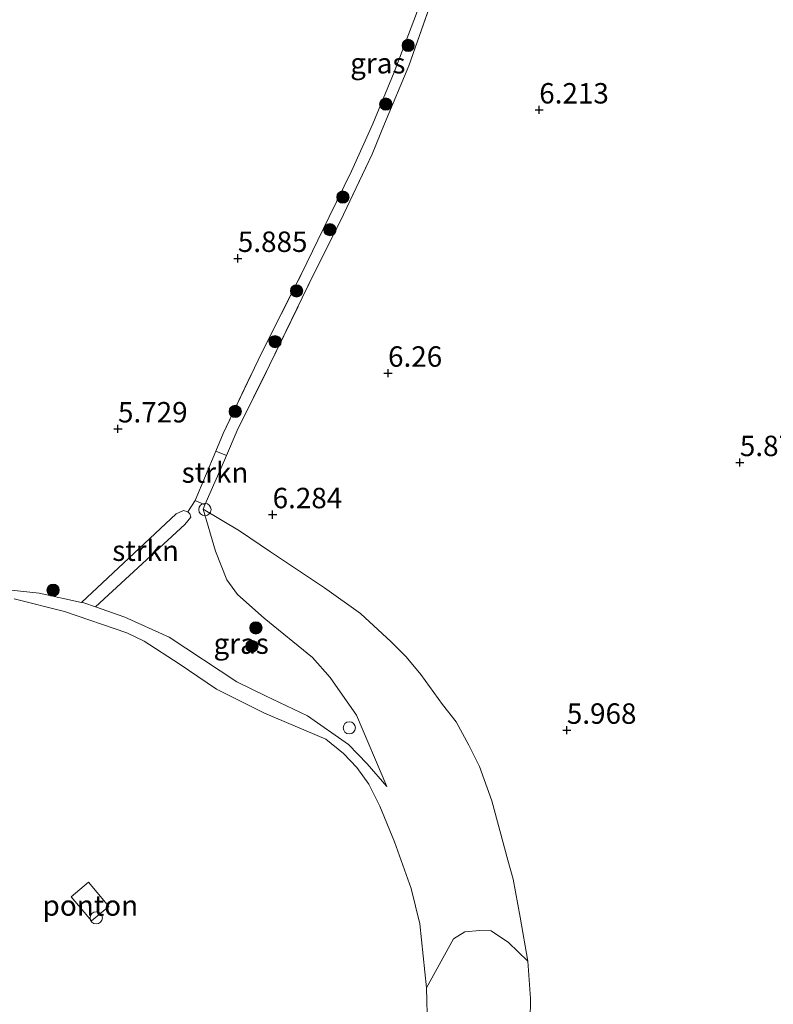
# Model space of a CAD drawing. Units: metres. Extents: x 201631 to 210008, y 468748 to 475003.
# Drawn here: x 207172 to 207264, y 469865 to 469985 of the extents above; entities that cross this region are included whole.
import ezdxf
from ezdxf.enums import TextEntityAlignment as Align

# ---------------------------------------------------------------- set-up
doc = ezdxf.new("R2010")
doc.units = ezdxf.units.M
doc.linetypes.add('IE-TERREINAFSCHEIDING', pattern=[10, 8, -2])
doc.layers.get('0').update_dxf_attribs({"lineweight": 25})
for name, color, linetype, lineweight in [('B-ME-AL-OVERIG-GV-B6', 7, 'BV-GELEIDERAIL', 18), ('B-ME-GR-BOMENSTRUIKEN-GV-B6', 93, 'Continuous', 18), ('B-ME-GR-BOOM-S-B1', 93, 'Continuous', 18), ('B-ME-GR-STRUIKEN-GV-B6', 93, 'Continuous', 18), ('B-ME-GW-KRUINLIJN-L-B1', 93, 'Continuous', 18), ('B-ME-GW-TEENLIJN-L-B1', 93, 'Continuous', 18), ('B-ME-IE-GRASLAND-GV-B6', 93, 'Continuous', 18), ('B-ME-IE-GRONDWERKLIJN-GROND_INGERICHT-GV-B6', 253, 'Continuous', 18), ('B-ME-IE-INRICHTINGSELEMENT-S-B1', 253, 'Continuous', 18), ('B-ME-IE-INRICHTINGSELEMENT-S-B2', 253, 'Continuous', 18), ('B-ME-IE-TERREINAFSCHEIDING-RASTERHEKWERK-L-B1', 8, 'IE-TERREINAFSCHEIDING', 18), ('B-ME-OG-WATER-GV-B6', 153, 'Continuous', 18)]:
    doc.layers.add(name, color=color, linetype=linetype, lineweight=lineweight)
doc.layers.add('B-ME-GW-HOOGTEPUNT-S-B1', color=10, linetype='Continuous')
doc.styles.add('NLCS-ISO', font='NLCS-ISO.TTF')
doc.linetypes.add('BV-GELEIDERAIL', pattern='A,10,-3,[108,NLCS.SHX,S=1,R=0,X=0,Y=0],-3', length=16)

# ---------------------------------------------------------------- blocks, each defined once
blk = doc.blocks.new('hoogtepunt')
for p, q in [((-0.5, 0), (0.5, 0)), ((0, 0.5), (0, -0.5))]:
    blk.add_line(p, q)
blk = doc.blocks.new('boom')
h = blk.add_hatch(color=256)
edge = h.paths.add_edge_path()
edge.add_arc((0, 0), 0.75, 0, 360)
blk.add_circle((0, 0), 0.75)
blk = doc.blocks.new('dtb')
blk.add_circle((0, 0), 0.75)

msp = doc.modelspace()

# ---------------------------------------------------------------- linework, layer by layer
at = {"layer": 'B-ME-AL-OVERIG-GV-B6'}
msp.add_polyline3d([(207180.4849, 469875.0523, 4.7503), (207178.0005, 469877.9809, 4.566), (207180.1234, 469879.7627, 4.7766), (207182.593, 469876.7886, 4.8029), (207180.4849, 469875.0523, 4.7503)], dxfattribs=at)
at = {"layer": 'B-ME-GR-BOMENSTRUIKEN-GV-B6'}
msp.add_polyline3d([(207221.6039, 469862.0348, 4.319), (207221.4897, 469866.8495, 4.319), (207224.7891, 469872.8423, 4.6167), (207226.1828, 469873.7132, 4.8985), (207227.9861, 469873.8855, 5.1803), (207229.3903, 469873.8237, 5.397), (207231.507, 469872.4095, 5.6788), (207233.8889, 469870.1315, 5.8739), (207234.1959, 469865.5352, 5.8519), (207234.1667, 469862.8314, 5.83)], dxfattribs=at)
at = {"layer": 'B-ME-GR-STRUIKEN-GV-B6'}
for points in [[(207196.9948, 469932.0102, 6.1869), (207196.3449, 469930.4882, 6.1715), (207194.34, 469925.9633, 5.8741), (207193.1722, 469926.4897, 5.8305), (207195.7026, 469932.5519, 6.0277), (207196.9948, 469932.0102, 6.1869)], [(207179.2561, 469914.0301, 5.0584), (207190.8446, 469924.8463, 5.6959), (207191.7486, 469925.254, 5.6959), (207192.2798, 469925.1, 5.6959), (207192.5177, 469924.8476, 5.6959), (207192.6225, 469924.46, 5.6959), (207191.9091, 469923.5599, 5.6959), (207180.9692, 469913.4743, 5.0195), (207179.5259, 469913.9711, 5.0616), (207179.2561, 469914.0301, 5.0584)]]:
    msp.add_polyline3d(points, dxfattribs=at)
at = {"layer": 'B-ME-GW-KRUINLIJN-L-B1'}
msp.add_polyline3d([(207169.8912, 469915.592, 4.9964), (207174.0581, 469915.1675, 4.9964), (207179.2561, 469914.0301, 5.0584), (207179.5259, 469913.9711, 5.0616), (207180.9692, 469913.4743, 5.0195), (207184.561, 469912.2381, 4.9148), (207189.9978, 469909.7512, 4.9474), (207198.2492, 469904.2898, 4.98), (207201.7606, 469902.5722, 4.6863), (207206.9202, 469900.1448, 4.5884), (207211.9167, 469896.6524, 4.67), (207214.2232, 469894.2687, 4.6536), (207216.617, 469891.472, 4.763)], dxfattribs=at)
at = {"layer": 'B-ME-GW-TEENLIJN-L-B1'}
msp.add_polyline3d([(207216.617, 469891.472, 4.763), (207212.8904, 469900.2315, 4.8686), (207209.6909, 469904.8509, 4.9741), (207207.5081, 469907.2708, 5.0211), (207201.623, 469912.0871, 5.0211), (207198.3435, 469915.0126, 5.0563), (207197.0386, 469916.8027, 5.1149), (207195.6438, 469920.3059, 5.3143), (207194.1255, 469925.4475, 5.8629)], dxfattribs=at)
at = {"layer": 'B-ME-IE-GRASLAND-GV-B6'}
for points in [[(207222.8879, 469989.9404, 5.627), (207219.3302, 469979.6926, 5.767), (207216.3426, 469972.6088, 5.7826), (207214.8044, 469968.8964, 5.7359), (207210.9599, 469960.7134, 5.8915), (207207.6067, 469954.0889, 5.9381), (207202.2783, 469943.053, 6.047), (207198.3078, 469935.0848, 6.2181), (207196.9948, 469932.0102, 6.1869)], [(207196.9948, 469932.0102, 6.1869), (207195.7026, 469932.5519, 6.0277), (207196.5913, 469934.681, 6.097), (207201.2841, 469944.53, 5.972), (207206.1416, 469954.1508, 5.9346), (207209.555, 469961.2241, 5.8096), (207212.2902, 469966.8172, 5.7471), (207214.9222, 469972.6127, 5.7221), (207217.5204, 469978.9141, 5.7471), (207220.2395, 469986.0904, 5.6722)], [(207194.1255, 469925.4475, 5.8629), (207195.6438, 469920.3059, 5.3143), (207197.0386, 469916.8027, 5.1149), (207198.3435, 469915.0126, 5.0563), (207201.623, 469912.0871, 5.0211), (207207.5081, 469907.2708, 5.0211), (207209.6909, 469904.8509, 4.9741), (207212.8904, 469900.2315, 4.8686), (207216.617, 469891.472, 4.763), (207214.2232, 469894.2687, 4.6536), (207211.9167, 469896.6524, 4.67), (207206.9202, 469900.1448, 4.5884), (207201.7606, 469902.5722, 4.6863), (207198.2492, 469904.2898, 4.98), (207189.9978, 469909.7512, 4.9474), (207184.561, 469912.2381, 4.9148), (207180.9692, 469913.4743, 5.0195), (207191.9091, 469923.5599, 5.6959), (207192.6225, 469924.46, 5.6959), (207192.5177, 469924.8476, 5.6959), (207192.2798, 469925.1, 5.6959), (207193.1722, 469926.4897, 5.8305), (207194.34, 469925.9633, 5.8741), (207194.1255, 469925.4475, 5.8629)], [(207169.8912, 469915.592, 4.9964), (207174.0581, 469915.1675, 4.9964), (207179.2561, 469914.0301, 5.0584), (207179.5259, 469913.9711, 5.0616), (207180.9692, 469913.4743, 5.0195), (207184.561, 469912.2381, 4.9148), (207189.9978, 469909.7512, 4.9474), (207198.2492, 469904.2898, 4.98), (207201.7606, 469902.5722, 4.6863), (207206.9202, 469900.1448, 4.5884), (207211.9167, 469896.6524, 4.67), (207214.2232, 469894.2687, 4.6536), (207216.617, 469891.472, 4.763), (207212.8904, 469900.2315, 4.8686), (207209.6909, 469904.8509, 4.9741), (207207.5081, 469907.2708, 5.0211), (207201.623, 469912.0871, 5.0211), (207198.3435, 469915.0126, 5.0563), (207197.0386, 469916.8027, 5.1149), (207195.6438, 469920.3059, 5.3143), (207194.1255, 469925.4475, 5.8629), (207198.5794, 469922.7808, 6.0164), (207202.3978, 469920.2028, 6.0603), (207208.9864, 469915.8163, 5.9835), (207213.3933, 469912.6743, 5.9726), (207217.1666, 469909.2014, 5.9726), (207218.9688, 469907.3544, 5.9287), (207220.7902, 469905.2202, 5.9068), (207223.4231, 469901.54, 6.0055), (207225.1121, 469899.4231, 6.0274), (207226.669, 469896.5367, 6.0274), (207227.9716, 469893.9218, 6.0603), (207229.4833, 469889.7471, 6.0822), (207231.4116, 469882.4785, 5.9506), (207232.0926, 469880.1369, 5.8848), (207232.9272, 469875.4972, 5.8848), (207233.8889, 469870.1315, 5.8739), (207231.507, 469872.4095, 5.6788), (207229.3903, 469873.8237, 5.397), (207227.9861, 469873.8855, 5.1803), (207226.1828, 469873.7132, 4.8985), (207224.7891, 469872.8423, 4.6167), (207221.4897, 469866.8495, 4.319), (207220.6558, 469874.6756, 4.319), (207219.5884, 469879.0118, 4.319), (207217.5468, 469884.7348, 4.319), (207215.7532, 469889.0744, 4.319), (207214.4313, 469891.7862, 4.319), (207212.9477, 469893.8131, 4.319), (207211.33, 469895.5199, 4.319), (207209.1375, 469897.292, 4.319), (207201.6654, 469900.4745, 4.319), (207195.7662, 469903.3991, 4.319), (207191.2023, 469906.5166, 4.319), (207186.9206, 469909.2899, 4.319), (207184.7799, 469910.2877, 4.319), (207177.1909, 469912.892, 4.319), (207171.02, 469914.4502, 4.319)]]:
    msp.add_polyline3d(points, dxfattribs=at)
at = {"layer": 'B-ME-IE-GRONDWERKLIJN-GROND_INGERICHT-GV-B6'}
for points in [[(207234.1667, 469862.8314, 5.83), (207234.1959, 469865.5352, 5.8519), (207233.8889, 469870.1315, 5.8739), (207232.9272, 469875.4972, 5.8848), (207232.0926, 469880.1369, 5.8848), (207231.4116, 469882.4785, 5.9506), (207229.4833, 469889.7471, 6.0822), (207227.9716, 469893.9218, 6.0603), (207226.669, 469896.5367, 6.0274), (207225.1121, 469899.4231, 6.0274), (207223.4231, 469901.54, 6.0055), (207220.7902, 469905.2202, 5.9068), (207218.9688, 469907.3544, 5.9287), (207217.1666, 469909.2014, 5.9726), (207213.3933, 469912.6743, 5.9726), (207208.9864, 469915.8163, 5.9835), (207202.3978, 469920.2028, 6.0603), (207198.5794, 469922.7808, 6.0164), (207194.1255, 469925.4475, 5.8629), (207194.34, 469925.9633, 5.8741), (207196.3449, 469930.4882, 6.1715), (207196.9948, 469932.0102, 6.1869), (207198.3078, 469935.0848, 6.2181), (207202.2783, 469943.053, 6.047), (207207.6067, 469954.0889, 5.9381), (207210.9599, 469960.7134, 5.8915), (207214.8044, 469968.8964, 5.7359), (207216.3426, 469972.6088, 5.7826), (207219.3302, 469979.6926, 5.767), (207222.8879, 469989.9404, 5.627)], [(207220.2395, 469986.0904, 5.6722), (207217.5204, 469978.9141, 5.7471), (207214.9222, 469972.6127, 5.7221), (207212.2902, 469966.8172, 5.7471), (207209.555, 469961.2241, 5.8096), (207206.1416, 469954.1508, 5.9346), (207201.2841, 469944.53, 5.972), (207196.5913, 469934.681, 6.097), (207195.7026, 469932.5519, 6.0277), (207193.1722, 469926.4897, 5.8305), (207192.2798, 469925.1, 5.6959), (207191.7486, 469925.254, 5.6959), (207190.8446, 469924.8463, 5.6959), (207179.2561, 469914.0301, 5.0584), (207174.0581, 469915.1675, 4.9964), (207169.8912, 469915.592, 4.9964)]]:
    msp.add_polyline3d(points, dxfattribs=at)
at = {"layer": 'B-ME-IE-TERREINAFSCHEIDING-RASTERHEKWERK-L-B1'}
for points in [[(207193.1722, 469926.4897, 5.8305), (207195.7026, 469932.5519, 6.0277), (207196.5913, 469934.681, 6.097), (207201.2841, 469944.53, 5.972), (207206.1416, 469954.1508, 5.9346), (207209.555, 469961.2241, 5.8096), (207212.2902, 469966.8172, 5.7471), (207214.9222, 469972.6127, 5.7221), (207217.5204, 469978.9141, 5.7471), (207220.2395, 469986.0904, 5.6722), (207222.181, 469991.9295, 5.5222), (207223.3729, 469995.5662, 5.3973), (207226.7801, 470005.419, 5.2723), (207229.376, 470013.5436, 5.2099), (207233.0886, 470024.6424, 5.0974), (207234.1476, 470028.0311, 5.1599), (207235.3308, 470027.5598, 5.2492)], [(207194.34, 469925.9633, 5.8741), (207196.3449, 469930.4882, 6.1715), (207196.9948, 469932.0102, 6.1869), (207198.3078, 469935.0848, 6.2181), (207202.2783, 469943.053, 6.047), (207207.6067, 469954.0889, 5.9381), (207210.9599, 469960.7134, 5.8915), (207214.8044, 469968.8964, 5.7359), (207216.3426, 469972.6088, 5.7826), (207219.3302, 469979.6926, 5.767), (207222.8879, 469989.9404, 5.627)], [(207194.1255, 469925.4475, 5.8629), (207198.5794, 469922.7808, 6.0164), (207202.3978, 469920.2028, 6.0603), (207208.9864, 469915.8163, 5.9835), (207213.3933, 469912.6743, 5.9726), (207217.1666, 469909.2014, 5.9726), (207218.9688, 469907.3544, 5.9287), (207220.7902, 469905.2202, 5.9068), (207223.4231, 469901.54, 6.0055), (207225.1121, 469899.4231, 6.0274), (207226.669, 469896.5367, 6.0274), (207227.9716, 469893.9218, 6.0603), (207229.4833, 469889.7471, 6.0822), (207231.4116, 469882.4785, 5.9506), (207232.0926, 469880.1369, 5.8848), (207232.9272, 469875.4972, 5.8848), (207233.8889, 469870.1315, 5.8739), (207234.1959, 469865.5352, 5.8519), (207234.1667, 469862.8314, 5.83)]]:
    msp.add_polyline3d(points, dxfattribs=at)
at = {"layer": 'B-ME-OG-WATER-GV-B6'}
msp.add_polyline3d([(207171.02, 469914.4502, 4.319), (207177.1909, 469912.892, 4.319), (207184.7799, 469910.2877, 4.319), (207186.9206, 469909.2899, 4.319), (207191.2023, 469906.5166, 4.319), (207195.7662, 469903.3991, 4.319), (207201.6654, 469900.4745, 4.319), (207209.1375, 469897.292, 4.319), (207211.33, 469895.5199, 4.319), (207212.9477, 469893.8131, 4.319), (207214.4313, 469891.7862, 4.319), (207215.7532, 469889.0744, 4.319), (207217.5468, 469884.7348, 4.319), (207219.5884, 469879.0118, 4.319), (207220.6558, 469874.6756, 4.319), (207221.4897, 469866.8495, 4.319), (207221.6039, 469862.0348, 4.319)], dxfattribs=at)

# ---------------------------------------------------------------- block references
at = {"layer": 'B-ME-GR-BOOM-S-B1', "rotation": 90}
for p in [(207219.2338, 469982.1976, 5.8756), (207216.4835, 469975.0192, 5.83), (207211.248, 469963.6421, 5.8756), (207209.6592, 469959.6461, 6.0125), (207205.5743, 469952.1466, 6.1038), (207202.9384, 469945.9395, 6.1038), (207198.0653, 469937.4058, 6.195), (207175.7742, 469915.5225, 5.0354), (207200.5941, 469910.9031, 5.0889), (207200.1041, 469908.6498, 5.0711)]:
    msp.add_blockref('boom', p, dxfattribs=at)
at = {"layer": 'B-ME-GW-HOOGTEPUNT-S-B1', "rotation": 90}
for p in [(207235.271, 469974.309, 6.213), (207235.271, 469974.309, 6.213), (207198.388, 469956.138, 5.885), (207198.388, 469956.138, 5.885), (207216.769, 469942.089, 6.26), (207216.769, 469942.089, 6.26), (207183.718, 469935.271, 5.729), (207183.718, 469935.271, 5.729), (207259.828, 469931.15, 5.878), (207259.828, 469931.15, 5.878), (207202.644, 469924.77, 6.284), (207202.644, 469924.77, 6.284), (207238.652, 469898.387, 5.968), (207238.652, 469898.387, 5.968)]:
    msp.add_blockref('hoogtepunt', p, dxfattribs=at)
at = {"layer": 'B-ME-IE-INRICHTINGSELEMENT-S-B1', "rotation": 90}
for p in [(207194.3604, 469925.3811, 5.817), (207212.0297, 469898.6689, 4.7293)]:
    msp.add_blockref('dtb', p, dxfattribs=at)
at = {"layer": 'B-ME-IE-INRICHTINGSELEMENT-S-B2', "rotation": 90}
msp.add_blockref('dtb', (207181.0534, 469875.4126, 4.824), dxfattribs=at)

# ---------------------------------------------------------------- texts
at = {"layer": 'B-ME-AL-OVERIG-GV-B6', "ltscale": 0.2, "style": 'NLCS-ISO'}
msp.add_text('ponton', height=2.5, dxfattribs=at).set_placement((207180.3373, 469876.9274), align=Align.MIDDLE_CENTER)
at = {"layer": 'B-ME-GR-STRUIKEN-GV-B6', "ltscale": 0.2, "style": 'NLCS-ISO'}
for p in [(207195.5915, 469929.9189), (207187.093, 469920.3573)]:
    msp.add_text('strkn', height=2.5, dxfattribs=at).set_placement(p, align=Align.MIDDLE_CENTER)
at = {"layer": 'B-ME-GW-HOOGTEPUNT-S-B1', "ltscale": 0.2, "style": 'NLCS-ISO'}
for s, p in [('6.213', (207235.271, 469974.309, 6.213)), ('6.213', (207235.271, 469974.309, 6.213)), ('5.885', (207198.388, 469956.138, 5.885)), ('5.885', (207198.388, 469956.138, 5.885)), ('6.26', (207216.769, 469942.089, 6.26)), ('6.26', (207216.769, 469942.089, 6.26)), ('5.729', (207183.718, 469935.271, 5.729)), ('5.729', (207183.718, 469935.271, 5.729)), ('5.878', (207259.828, 469931.15, 5.878)), ('5.878', (207259.828, 469931.15, 5.878)), ('6.284', (207202.644, 469924.77, 6.284)), ('6.284', (207202.644, 469924.77, 6.284)), ('5.968', (207238.652, 469898.387, 5.968)), ('5.968', (207238.652, 469898.387, 5.968))]:
    msp.add_text(s, height=2.5, dxfattribs=at).set_placement(p, align=Align.BOTTOM_LEFT)
at = {"layer": 'B-ME-IE-GRASLAND-GV-B6', "ltscale": 0.2, "style": 'NLCS-ISO'}
for p in [(207215.5167, 469980.0207), (207198.7931, 469908.9808)]:
    msp.add_text('gras', height=2.5, dxfattribs=at).set_placement(p, align=Align.MIDDLE_CENTER)

doc.saveas('drawing.dxf')
